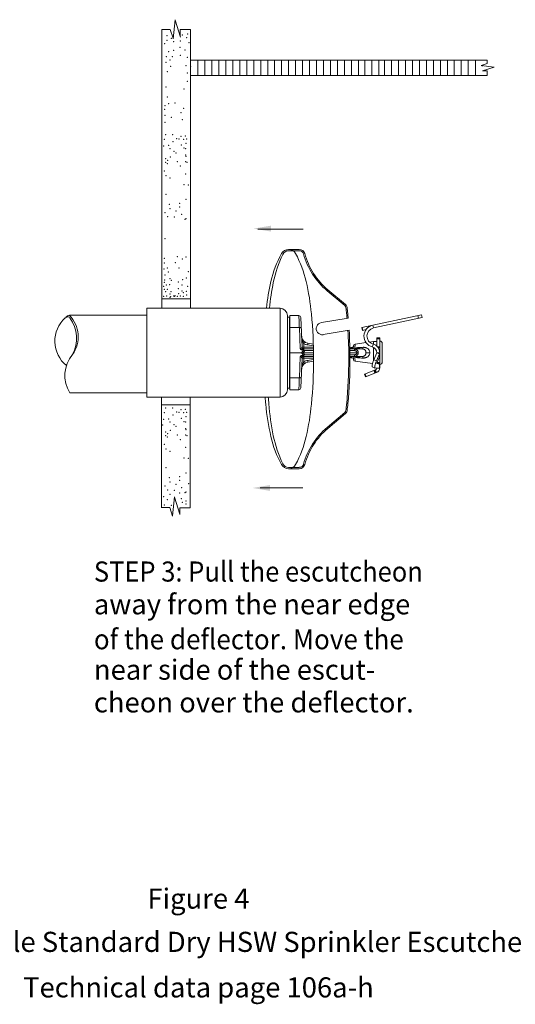
# Model space of a CAD drawing. Extents: x -6.23 to 0.7, y 9.72 to 12.46.
# Drawn here: x -3.26 to -1.88, y 9.72 to 12.46 of the extents above; entities that cross this region are included whole.
import ezdxf
from ezdxf.enums import TextEntityAlignment as Align

# ---------------------------------------------------------------- set-up
doc = ezdxf.new("R2010")
doc.units = 0
doc.header["$LTSCALE"] = 0.3
doc.header["$MEASUREMENT"] = 0
doc.layers.get('0').update_dxf_attribs({"linetype": 'CONTINUOUS'})
doc.layers.add('3', color=7, linetype='CONTINUOUS')

msp = doc.modelspace()

# ---------------------------------------------------------------- linework, layer by layer
at = {"color": 7, "lineweight": 20}
for p, q in [((-2.8366, 12.4083), (-2.8308, 12.4612)), ((-2.8308, 12.46), (-2.8164, 12.4128)), ((-2.8684, 12.4335), (-2.8445, 12.4335)), ((-2.8684, 11.6568), (-2.8684, 12.4335)), ((-2.8445, 12.4335), (-2.8368, 12.4095)), ((-2.8166, 12.4335), (-2.7878, 12.4335)), ((-2.8166, 12.4152), (-2.8166, 12.4335)), ((-2.7878, 11.6568), (-2.7878, 12.4335)), ((-2.7427, 12.3487), (-2.7878, 12.3487)), ((-2.7675, 12.3487), (-2.7675, 12.3053)), ((-2.748, 12.3487), (-2.748, 12.3053)), ((-2.7433, 12.3487), (-1.9608, 12.3487)), ((-2.7285, 12.3487), (-2.7285, 12.3053)), ((-2.7091, 12.3487), (-2.7091, 12.3053)), ((-2.6896, 12.3487), (-2.6896, 12.3053)), ((-2.6701, 12.3487), (-2.6701, 12.3053)), ((-2.6507, 12.3487), (-2.6507, 12.3053)), ((-2.6312, 12.3487), (-2.6312, 12.3053)), ((-2.6118, 12.3487), (-2.6118, 12.3053)), ((-2.5923, 12.3487), (-2.5923, 12.3053)), ((-2.5728, 12.3487), (-2.5728, 12.3053)), ((-2.5534, 12.3487), (-2.5534, 12.3053)), ((-2.5339, 12.3487), (-2.5339, 12.3053)), ((-2.5144, 12.3487), (-2.5144, 12.3053)), ((-2.495, 12.3487), (-2.495, 12.3053)), ((-2.4755, 12.3487), (-2.4755, 12.3053)), ((-2.4561, 12.3487), (-2.4561, 12.3053)), ((-2.4366, 12.3487), (-2.4366, 12.3053)), ((-2.4171, 12.3487), (-2.4171, 12.3053)), ((-2.3977, 12.3487), (-2.3977, 12.3053)), ((-2.3782, 12.3487), (-2.3782, 12.3053)), ((-2.3587, 12.3487), (-2.3587, 12.3053)), ((-2.3393, 12.3487), (-2.3393, 12.3053)), ((-2.3198, 12.3487), (-2.3198, 12.3053)), ((-2.3015, 12.3487), (-2.3015, 12.3053)), ((-2.2821, 12.3487), (-2.2821, 12.3053)), ((-2.2626, 12.3487), (-2.2626, 12.3053)), ((-2.2467, 12.3487), (-2.2467, 12.3053)), ((-2.2273, 12.3487), (-2.2273, 12.3053)), ((-2.2078, 12.3487), (-2.2078, 12.3053)), ((-2.1883, 12.3487), (-2.1883, 12.3053)), ((-2.1689, 12.3487), (-2.1689, 12.3053)), ((-2.1494, 12.3487), (-2.1494, 12.3053)), ((-2.1299, 12.3487), (-2.1299, 12.3053)), ((-2.1105, 12.3487), (-2.1105, 12.3053)), ((-2.091, 12.3487), (-2.091, 12.3053)), ((-2.0715, 12.3487), (-2.0715, 12.3053)), ((-2.0521, 12.3487), (-2.0521, 12.3053)), ((-2.0326, 12.3487), (-2.0326, 12.3053)), ((-2.0132, 12.3487), (-2.0132, 12.3053)), ((-1.9925, 12.3487), (-1.9925, 12.3053)), ((-1.9608, 12.3387), (-1.9776, 12.3333)), ((-1.9776, 12.3333), (-1.9405, 12.3292)), ((-1.975, 12.332), (-1.9748, 12.333)), ((-1.9405, 12.3292), (-1.9736, 12.3191)), ((-1.9689, 12.332), (-1.9689, 12.3323)), ((-1.9608, 12.3487), (-1.9608, 12.3387)), ((-1.9608, 12.3053), (-2.7878, 12.3053)), ((-1.9736, 12.3191), (-1.9608, 12.3191)), ((-1.9608, 12.3191), (-1.9608, 12.3053)), ((-2.4738, 11.8773), (-2.6001, 11.8773)), ((-2.5145, 11.8206), (-2.4846, 11.8206)), ((-2.5145, 11.8172), (-2.4846, 11.8172)), ((-2.3577, 11.6643), (-2.4069, 11.7056)), ((-2.3555, 11.6669), (-2.4048, 11.7082)), ((-2.8684, 11.683), (-2.8684, 11.6824)), ((-2.8529, 11.683), (-2.8684, 11.683)), ((-2.8394, 11.683), (-2.8529, 11.683)), ((-2.8394, 11.683), (-2.7878, 11.683)), ((-2.91, 11.4091), (-2.91, 11.6568)), ((-3.1261, 11.6373), (-3.1067, 11.6373)), ((-3.1258, 11.6373), (-3.0645, 11.6373)), ((-3.0838, 11.6373), (-2.91, 11.6373)), ((-2.4225, 11.617), (-2.348, 11.6294)), ((-2.4183, 11.5832), (-2.3456, 11.5954)), ((-3.1251, 11.4206), (-3.0645, 11.4206)), ((-3.1251, 11.4206), (-3.1067, 11.4206)), ((-3.0838, 11.4206), (-2.91, 11.4206)), ((-2.8691, 11.4091), (-2.8691, 11.1011)), ((-2.7892, 11.4091), (-2.7892, 11.1006)), ((-2.7886, 11.3876), (-2.8684, 11.3876)), ((-2.3577, 11.3659), (-2.4069, 11.3246)), ((-2.3555, 11.3633), (-2.4048, 11.322)), ((-2.5145, 11.213), (-2.4846, 11.213)), ((-2.5145, 11.2096), (-2.4846, 11.2096)), ((-2.4747, 11.1559), (-2.594, 11.1559)), ((-2.8382, 11.0785), (-2.8324, 11.1314)), ((-2.8324, 11.1302), (-2.818, 11.083)), ((-2.8698, 11.1011), (-2.8459, 11.1011)), ((-2.8459, 11.1013), (-2.8382, 11.0773)), ((-2.818, 11.1006), (-2.7892, 11.1006)), ((-2.818, 11.0823), (-2.818, 11.1005))]:
    msp.add_line(p, q, dxfattribs=at)
at = {"lineweight": 20}
for p, q in [((-2.91, 11.6568), (-2.5384, 11.6568)), ((-2.5384, 11.4091), (-2.5384, 11.6568)), ((-2.3104, 11.6033), (-2.1439, 11.6387)), ((-2.1439, 11.6387), (-2.1422, 11.6306)), ((-2.5178, 11.4297), (-2.5178, 11.6362)), ((-2.5178, 11.632), (-2.512, 11.632)), ((-2.512, 11.4339), (-2.512, 11.632)), ((-2.5112, 11.4297), (-2.5112, 11.6362)), ((-2.4858, 11.6362), (-2.5112, 11.6362)), ((-2.4806, 11.6312), (-2.477, 11.5482)), ((-2.1422, 11.6306), (-2.2775, 11.6018)), ((-2.154, 11.6365), (-2.1522, 11.6285)), ((-2.5112, 11.6028), (-2.4845, 11.6028)), ((-2.4819, 11.5438), (-2.4845, 11.6028)), ((-2.3104, 11.6033), (-2.3087, 11.5952)), ((-2.3088, 11.6036), (-2.3071, 11.5955)), ((-2.2982, 11.5974), (-2.3087, 11.5952)), ((-2.2775, 11.6018), (-2.2793, 11.6099)), ((-2.4719, 11.548), (-2.4723, 11.5587)), ((-2.4456, 11.557), (-2.4606, 11.5591)), ((-2.2982, 11.5611), (-2.329, 11.5569)), ((-2.278, 11.5639), (-2.2885, 11.5624)), ((-2.2787, 11.5569), (-2.2808, 11.5489)), ((-2.278, 11.5566), (-2.278, 11.5639)), ((-2.2773, 11.5639), (-2.278, 11.5639)), ((-2.2773, 11.5639), (-2.2773, 11.5564)), ((-2.2686, 11.5639), (-2.2773, 11.5639)), ((-2.2686, 11.5739), (-2.2686, 11.5513)), ((-2.2686, 11.5739), (-2.2603, 11.5739)), ((-2.2686, 11.5718), (-2.2603, 11.5718)), ((-2.2603, 11.5346), (-2.2603, 11.5739)), ((-2.2532, 11.5585), (-2.2532, 11.5073)), ((-2.5112, 11.5329), (-2.4785, 11.5329)), ((-2.4725, 11.5399), (-2.4785, 11.5329)), ((-2.4725, 11.526), (-2.4785, 11.5329)), ((-2.477, 11.5482), (-2.4768, 11.5481)), ((-2.4768, 11.5481), (-2.476, 11.548)), ((-2.476, 11.548), (-2.4749, 11.5479)), ((-2.4749, 11.5479), (-2.4735, 11.5479)), ((-2.4693, 11.5386), (-2.4742, 11.5329)), ((-2.4693, 11.5273), (-2.4742, 11.5329)), ((-2.445, 11.5329), (-2.4742, 11.5329)), ((-2.4735, 11.5479), (-2.4719, 11.548)), ((-2.4452, 11.5433), (-2.472, 11.5433)), ((-2.4719, 11.548), (-2.4719, 11.5433)), ((-2.4453, 11.548), (-2.4719, 11.548)), ((-2.4451, 11.5386), (-2.4693, 11.5386)), ((-2.4454, 11.5522), (-2.4613, 11.5545)), ((-2.3399, 11.5471), (-2.3435, 11.5435)), ((-2.308, 11.5433), (-2.3435, 11.5433)), ((-2.3301, 11.5386), (-2.3434, 11.5386)), ((-2.3243, 11.5329), (-2.3433, 11.5329)), ((-2.337, 11.5479), (-2.3399, 11.5471)), ((-2.3399, 11.5471), (-2.3399, 11.5433)), ((-2.3366, 11.5471), (-2.336, 11.5481)), ((-2.336, 11.5481), (-2.3359, 11.5482)), ((-2.3336, 11.5488), (-2.3359, 11.5482)), ((-2.3335, 11.5521), (-2.3339, 11.5433)), ((-2.2879, 11.5329), (-2.2987, 11.5329)), ((-2.278, 11.5098), (-2.278, 11.5478)), ((-2.2773, 11.5475), (-2.2773, 11.5116)), ((-2.2686, 11.5327), (-2.2767, 11.5131)), ((-2.2611, 11.5296), (-2.2692, 11.51)), ((-2.2686, 11.5329), (-2.2686, 11.5327)), ((-2.2686, 11.5329), (-2.2603, 11.5329)), ((-2.2686, 11.5327), (-2.2611, 11.5296)), ((-2.2603, 11.5491), (-2.2664, 11.5491)), ((-2.2644, 11.5465), (-2.2603, 11.5465)), ((-2.2611, 11.5296), (-2.2611, 11.5179)), ((-2.2603, 11.5329), (-2.2603, 11.4932)), ((-2.4819, 11.5221), (-2.4845, 11.4631)), ((-2.4806, 11.4347), (-2.477, 11.5177)), ((-2.477, 11.5177), (-2.4768, 11.5178)), ((-2.4768, 11.5178), (-2.476, 11.5179)), ((-2.476, 11.5179), (-2.4749, 11.518)), ((-2.4749, 11.518), (-2.4735, 11.518)), ((-2.4735, 11.518), (-2.4719, 11.5179)), ((-2.4719, 11.5179), (-2.4723, 11.5072)), ((-2.472, 11.5226), (-2.4449, 11.5226)), ((-2.4719, 11.5179), (-2.4719, 11.5226)), ((-2.4449, 11.5179), (-2.4719, 11.5179)), ((-2.445, 11.5273), (-2.4693, 11.5273)), ((-2.4449, 11.5137), (-2.4613, 11.5114)), ((-2.4449, 11.509), (-2.4606, 11.5068)), ((-2.3301, 11.5273), (-2.3433, 11.5273)), ((-2.3432, 11.5226), (-2.308, 11.5226)), ((-2.3399, 11.5187), (-2.3432, 11.5221)), ((-2.3399, 11.5187), (-2.3399, 11.5226)), ((-2.3392, 11.5186), (-2.3399, 11.5187)), ((-2.3392, 11.5186), (-2.3392, 11.5186)), ((-2.3391, 11.5186), (-2.339, 11.5185)), ((-2.3348, 11.5174), (-2.339, 11.5185)), ((-2.3347, 11.5174), (-2.3348, 11.5174)), ((-2.3335, 11.5138), (-2.3339, 11.5226)), ((-2.2805, 11.5024), (-2.329, 11.509)), ((-2.2813, 11.4991), (-2.2806, 11.5021)), ((-2.2806, 11.5021), (-2.2795, 11.5056)), ((-2.2795, 11.5056), (-2.2782, 11.5093)), ((-2.2782, 11.5093), (-2.2767, 11.5131)), ((-2.2767, 11.5131), (-2.2692, 11.51)), ((-2.2721, 11.5024), (-2.2731, 11.4989)), ((-2.2708, 11.5061), (-2.2721, 11.5024)), ((-2.2692, 11.51), (-2.2708, 11.5061)), ((-2.2683, 11.5035), (-2.2681, 11.504)), ((-2.2683, 11.5032), (-2.2683, 11.5035)), ((-2.2683, 11.503), (-2.2683, 11.5032)), ((-2.2683, 11.5029), (-2.2683, 11.503)), ((-2.2683, 11.5029), (-2.2683, 11.5029)), ((-2.2611, 11.5014), (-2.2683, 11.5029)), ((-2.2681, 11.504), (-2.2679, 11.5044)), ((-2.268, 11.5043), (-2.2611, 11.5014)), ((-2.2679, 11.5044), (-2.2629, 11.5166)), ((-2.2603, 11.5052), (-2.2676, 11.5052)), ((-2.266, 11.5036), (-2.2603, 11.5036)), ((-2.2629, 11.5166), (-2.2627, 11.5171)), ((-2.2627, 11.5171), (-2.2625, 11.5175)), ((-2.2625, 11.5175), (-2.2622, 11.5179)), ((-2.2622, 11.5179), (-2.2621, 11.5181)), ((-2.2621, 11.5181), (-2.262, 11.5181)), ((-2.262, 11.5181), (-2.2611, 11.5179)), ((-2.2611, 11.5014), (-2.2611, 11.4909)), ((-2.2603, 11.5184), (-2.2608, 11.5184)), ((-2.3025, 11.4735), (-2.2719, 11.4852)), ((-2.3025, 11.4735), (-2.2995, 11.4658)), ((-2.3009, 11.4741), (-2.298, 11.4663)), ((-2.2995, 11.4658), (-2.269, 11.4775)), ((-2.2817, 11.4966), (-2.2813, 11.4991)), ((-2.2817, 11.4948), (-2.2817, 11.4966)), ((-2.2814, 11.4937), (-2.2817, 11.4948)), ((-2.2811, 11.4934), (-2.2814, 11.4937)), ((-2.2736, 11.4902), (-2.2811, 11.4934)), ((-2.277, 11.4832), (-2.2741, 11.4755)), ((-2.2755, 11.4838), (-2.2725, 11.4761)), ((-2.2738, 11.4959), (-2.2742, 11.4934)), ((-2.2742, 11.4934), (-2.2742, 11.4916)), ((-2.2742, 11.4916), (-2.2739, 11.4905)), ((-2.2739, 11.4905), (-2.2736, 11.4902)), ((-2.271, 11.4767), (-2.2739, 11.4844)), ((-2.2731, 11.4989), (-2.2738, 11.4959)), ((-2.2736, 11.4902), (-2.2733, 11.4902)), ((-2.2733, 11.4902), (-2.2611, 11.4909)), ((-2.2719, 11.4852), (-2.269, 11.4775)), ((-2.2686, 11.4905), (-2.2686, 11.49)), ((-2.2686, 11.49), (-2.2603, 11.49)), ((-2.2603, 11.4931), (-2.2603, 11.49)), ((-2.5112, 11.4631), (-2.4845, 11.4631)), ((-2.5178, 11.4339), (-2.512, 11.4339)), ((-2.5112, 11.4297), (-2.4858, 11.4297)), ((-2.5034, 11.4297), (-2.5034, 11.4297)), ((-2.91, 11.4091), (-2.5384, 11.4091))]:
    msp.add_line(p, q, dxfattribs=at)
at = {"color": 7, "lineweight": 20}
for centre, radius, start, end in [((-2.2715, 11.6645), 0.2998, 151.1782, 167.1604), ((-2.2353, 11.6646), 0.3281, 154.2978, 168.7249), ((-2.5145, 11.7982), 0.0224, 90, 151.1782), ((-2.5145, 11.799), 0.0183, 90, 154.2978), ((-2.5145, 11.7982), 0.0224, 28.8218, 90), ((-2.7576, 11.6645), 0.2998, 12.8396, 28.8218), ((-2.4846, 11.8049), 0.0157, 15.3708, 90), ((-2.4846, 11.8049), 0.0123, 15.3708, 90), ((-2.2754, 11.8624), 0.2047, 195.3708, 230), ((-2.2754, 11.8624), 0.2013, 195.3708, 230), ((-1.8783, 11.5749), 0.703, 167.1604, 173.3103), ((-1.7862, 11.5751), 0.7861, 168.7249, 174.0309), ((-3.1507, 11.5749), 0.703, 5.3932, 12.8396), ((-2.3636, 11.6573), 0.0125, 9.4747, 50), ((-3.7842, 11.5151), 1.3393, 0, 5.3932), ((-2.3636, 11.6573), 0.00913, 2.853, 50), ((-3.0526, 11.576), 0.703, 5.3932, 6.6867), ((-3.686, 11.5162), 1.3393, 4.8282, 5.3932), ((-3.0492, 11.576), 0.703, 5.3932, 6.8171), ((-3.6827, 11.5162), 1.3393, 4.852, 5.3932), ((-3.0797, 11.5649), 0.0871, 131.5607, 231.1096), ((-3.131, 11.6248), 0.00827, 31.8398, 140.944), ((-3.1221, 11.6192), 0.0185, 101.6271, 137.9206), ((-3.1854, 11.5774), 0.0839, 324.0572, 45.411), ((-3.2023, 11.5734), 0.0961, 331.1591, 36.0837), ((-2.4203, 11.5999), 0.017, 97.7497, 278.1756), ((-3.6858, 11.5162), 1.3393, 0, 3.3679), ((-3.6825, 11.5162), 1.3393, 0, 3.3918), ((-3.046, 11.4691), 0.0927, 140.4136, 211.5048), ((-3.7842, 11.5151), 1.3393, 354.6068, 0), ((-3.6858, 11.5162), 1.3393, 354.6068, 0), ((-3.6825, 11.5162), 1.3393, 354.6068, 0), ((-1.2449, 11.5151), 1.3393, 184.5402, 185.3932), ((-1.0603, 11.5151), 1.5145, 184.014, 184.7208), ((-1.8783, 11.4553), 0.703, 185.3932, 192.8396), ((-1.7862, 11.4552), 0.7861, 184.7208, 191.2751), ((-3.1507, 11.4553), 0.703, 347.1604, 354.6068), ((-2.3636, 11.3729), 0.00913, 310, 0), ((-2.3636, 11.3732), 0.0125, 310, 2), ((-3.0524, 11.4564), 0.703, 353.0714, 354.6068), ((-3.049, 11.4564), 0.703, 353.0399, 354.6068), ((-2.2754, 11.1678), 0.2047, 130, 164.6292), ((-2.2754, 11.1678), 0.2013, 130, 164.6292), ((-2.2715, 11.3657), 0.2998, 192.8396, 208.8218), ((-2.2353, 11.3656), 0.3281, 191.2751, 205.7022), ((-2.7576, 11.3657), 0.2998, 331.1782, 347.1604), ((-2.5145, 11.232), 0.0224, 208.8218, 270), ((-2.5145, 11.2312), 0.0183, 205.7022, 270), ((-2.5145, 11.232), 0.0224, 270, 331.1782), ((-2.4846, 11.2253), 0.0157, 270, 344.6292), ((-2.4842, 11.2259), 0.0123, 270, 344.6292)]:
    msp.add_arc(centre, radius, start, end, dxfattribs=at)
at = {"lineweight": 20}
for centre, radius, start, end in [((-2.5384, 11.6362), 0.0206, 360, 90), ((-2.512, 11.6329), 0.000826, 270, 360), ((-2.4858, 11.631), 0.00516, 2.5004, 90), ((-2.2727, 11.5792), 0.0314, 102, 255.0118), ((-2.2727, 11.5792), 0.0231, 102, 255.0118), ((-2.4577, 11.5796), 0.0206, 182.5, 262), ((-2.3283, 11.5518), 0.00516, 97.7652, 177), ((-2.2851, 11.5329), 0.0248, 360, 75.0118), ((-2.2603, 11.5585), 0.0071, 360, 90), ((-2.4719, 11.5484), 0.00516, 182.5, 270), ((-2.2851, 11.5329), 0.0165, 360, 75.0118), ((-2.4577, 11.4863), 0.0206, 98, 177.5), ((-2.4719, 11.5175), 0.00516, 90, 177.5), ((-2.3283, 11.5141), 0.00516, 183, 262.2348), ((-2.2603, 11.5073), 0.0071, 270, 360), ((-2.2738, 11.49), 0.00516, 291, 360), ((-2.2738, 11.49), 0.0134, 291, 360), ((-2.5384, 11.4297), 0.0206, 270, 360), ((-2.512, 11.433), 0.000826, 360, 90), ((-2.4858, 11.4349), 0.00516, 270, 357.4996)]:
    msp.add_arc(centre, radius, start, end, dxfattribs=at)
for points in [[(-2.4858, 11.6362), (-2.4858, 11.6356), (-2.4857, 11.6338), (-2.4856, 11.6309), (-2.4854, 11.6268), (-2.4853, 11.6218), (-2.485, 11.616), (-2.4848, 11.6096), (-2.4845, 11.6028)], [(-2.4794, 11.602), (-2.4796, 11.6023), (-2.4804, 11.6025), (-2.4815, 11.6027), (-2.4829, 11.6028), (-2.4845, 11.6028)], [(-2.4723, 11.5587), (-2.4731, 11.5599), (-2.4739, 11.5613), (-2.4748, 11.5629), (-2.4756, 11.5648), (-2.4763, 11.5669), (-2.477, 11.5693), (-2.4776, 11.5721), (-2.4781, 11.5752), (-2.4783, 11.5787)], [(-2.4723, 11.5587), (-2.4715, 11.56), (-2.4707, 11.561), (-2.47, 11.5619), (-2.4696, 11.5624), (-2.4694, 11.5625)], [(-2.4613, 11.5545), (-2.4652, 11.5553), (-2.4689, 11.5567), (-2.4723, 11.5587)], [(-2.4613, 11.5545), (-2.4611, 11.5559), (-2.4609, 11.5572), (-2.4608, 11.5582), (-2.4606, 11.5589), (-2.4606, 11.5591)], [(-2.329, 11.5569), (-2.329, 11.5565), (-2.3291, 11.5554), (-2.3291, 11.5537), (-2.3292, 11.5512), (-2.3294, 11.5483), (-2.3295, 11.5448)], [(-2.4773, 11.5477), (-2.4777, 11.5472), (-2.4782, 11.5465), (-2.4787, 11.5457), (-2.4794, 11.5448), (-2.48, 11.5442), (-2.4807, 11.5438), (-2.4813, 11.5436), (-2.4819, 11.5438)], [(-2.4764, 11.5422), (-2.4772, 11.5421), (-2.4779, 11.5422), (-2.4785, 11.5422), (-2.479, 11.5423), (-2.4795, 11.5424), (-2.4799, 11.5426), (-2.4803, 11.5427), (-2.4807, 11.5429), (-2.481, 11.5431), (-2.4812, 11.5433), (-2.4815, 11.5434), (-2.4817, 11.5436), (-2.4819, 11.5438)], [(-2.4766, 11.5406), (-2.4775, 11.5408), (-2.4783, 11.5409), (-2.4789, 11.5411), (-2.4795, 11.5414), (-2.48, 11.5416), (-2.4805, 11.5419), (-2.4808, 11.5422), (-2.4811, 11.5425), (-2.4814, 11.5428), (-2.4816, 11.543), (-2.4817, 11.5433), (-2.4819, 11.5435), (-2.4819, 11.5438)], [(-2.4742, 11.5329), (-2.4756, 11.5329), (-2.4771, 11.5329), (-2.4785, 11.5329)], [(-2.4771, 11.548), (-2.4773, 11.5477)], [(-2.477, 11.5482), (-2.477, 11.5481), (-2.4771, 11.548)], [(-2.4771, 11.548), (-2.4768, 11.5465), (-2.476, 11.5452), (-2.4749, 11.5442), (-2.4735, 11.5435), (-2.472, 11.5433)], [(-2.4766, 11.5406), (-2.4766, 11.5412), (-2.4765, 11.5417), (-2.4764, 11.5422)], [(-2.4725, 11.5399), (-2.4734, 11.5401), (-2.4744, 11.5403), (-2.4755, 11.5405), (-2.4766, 11.5406)], [(-2.472, 11.5433), (-2.4727, 11.5432), (-2.4737, 11.5429), (-2.475, 11.5426), (-2.4764, 11.5422)], [(-2.4723, 11.5406), (-2.4732, 11.5411), (-2.4742, 11.5415), (-2.4753, 11.5419), (-2.4764, 11.5422)], [(-2.4725, 11.5399), (-2.4724, 11.5401), (-2.4724, 11.5404), (-2.4723, 11.5406)], [(-2.4693, 11.5386), (-2.4698, 11.5388), (-2.4704, 11.539), (-2.4711, 11.5393), (-2.4718, 11.5396), (-2.4725, 11.5399)], [(-2.4693, 11.5386), (-2.4698, 11.5389), (-2.4703, 11.5393), (-2.4709, 11.5397), (-2.4716, 11.5402), (-2.4723, 11.5406)], [(-2.3376, 11.5433), (-2.3374, 11.545), (-2.3373, 11.5463), (-2.3372, 11.5472), (-2.3371, 11.5478), (-2.337, 11.5479)], [(-2.3366, 11.5471), (-2.3366, 11.547), (-2.3368, 11.5465), (-2.3369, 11.5456), (-2.3371, 11.5443), (-2.3372, 11.5433)], [(-2.337, 11.5479), (-2.337, 11.5479), (-2.3369, 11.5479)], [(-2.3369, 11.5479), (-2.3369, 11.5478), (-2.3365, 11.5472)], [(-2.3367, 11.5433), (-2.3367, 11.5441), (-2.3365, 11.5456), (-2.3363, 11.5468), (-2.3362, 11.5477), (-2.336, 11.5481)], [(-2.3318, 11.5433), (-2.3314, 11.5435)], [(-2.3314, 11.5435), (-2.331, 11.5438)], [(-2.331, 11.5438), (-2.3305, 11.5441), (-2.3295, 11.5448)], [(-2.3301, 11.5386), (-2.3301, 11.54), (-2.3302, 11.5414), (-2.3303, 11.5424), (-2.3305, 11.543), (-2.3307, 11.5433)], [(-2.3202, 11.5329), (-2.3203, 11.535), (-2.321, 11.5371), (-2.3222, 11.5391), (-2.3238, 11.5408), (-2.3259, 11.5421), (-2.3282, 11.543), (-2.3307, 11.5433)], [(-2.3202, 11.5329), (-2.3203, 11.5309), (-2.321, 11.5288), (-2.3222, 11.5268), (-2.3238, 11.5251), (-2.3259, 11.5237), (-2.3282, 11.5229), (-2.3307, 11.5226)], [(-2.3243, 11.5329), (-2.3243, 11.534), (-2.3245, 11.5351), (-2.3251, 11.5362), (-2.326, 11.5372), (-2.3272, 11.5379), (-2.3286, 11.5384), (-2.3301, 11.5386)], [(-2.3243, 11.5329), (-2.3243, 11.5319), (-2.3245, 11.5308), (-2.3251, 11.5297), (-2.326, 11.5287), (-2.3272, 11.528), (-2.3286, 11.5275), (-2.3301, 11.5273)], [(-2.3295, 11.5448), (-2.327, 11.5454), (-2.3247, 11.5461), (-2.3223, 11.5468)], [(-2.3289, 11.5433), (-2.3295, 11.5448)], [(-2.3202, 11.5329), (-2.3207, 11.5329), (-2.3214, 11.5329), (-2.3223, 11.5329), (-2.3233, 11.5329), (-2.3243, 11.5329)], [(-2.3223, 11.5468), (-2.3214, 11.547), (-2.3205, 11.5473)], [(-2.3206, 11.5432), (-2.3206, 11.5435), (-2.3214, 11.5448), (-2.3223, 11.5468)], [(-2.3205, 11.5473), (-2.3185, 11.5476), (-2.3166, 11.5477)], [(-2.3193, 11.5432), (-2.3195, 11.5439), (-2.3199, 11.5453), (-2.3205, 11.5473)], [(-2.3188, 11.5433), (-2.3188, 11.5433)], [(-2.318, 11.5433), (-2.3176, 11.5436), (-2.3172, 11.5444), (-2.3169, 11.5459), (-2.3166, 11.5477)], [(-2.3166, 11.5477), (-2.3115, 11.5478), (-2.3066, 11.5479)], [(-2.308, 11.5433), (-2.3076, 11.5436), (-2.3072, 11.5445), (-2.3069, 11.546), (-2.3066, 11.5479)], [(-2.308, 11.5433), (-2.3069, 11.5432), (-2.3057, 11.543), (-2.3044, 11.5427), (-2.3032, 11.5421), (-2.3019, 11.5412), (-2.3007, 11.54), (-2.2998, 11.5383), (-2.2991, 11.5365), (-2.2988, 11.5347), (-2.2987, 11.5329)], [(-2.308, 11.5226), (-2.3069, 11.5227), (-2.3057, 11.5228), (-2.3044, 11.5232), (-2.3032, 11.5238), (-2.3019, 11.5247), (-2.3007, 11.5259), (-2.2998, 11.5276), (-2.2991, 11.5294), (-2.2988, 11.5312), (-2.2987, 11.5329)], [(-2.3066, 11.5479), (-2.3046, 11.5479), (-2.3024, 11.5477), (-2.3, 11.5472), (-2.2975, 11.5464), (-2.2949, 11.5452), (-2.2925, 11.5433), (-2.2904, 11.5409), (-2.289, 11.5382), (-2.2882, 11.5355), (-2.2879, 11.5329)], [(-2.3066, 11.518), (-2.3046, 11.518), (-2.3024, 11.5182), (-2.3, 11.5187), (-2.2975, 11.5195), (-2.2949, 11.5207), (-2.2925, 11.5226), (-2.2904, 11.525), (-2.289, 11.5277), (-2.2882, 11.5304), (-2.2879, 11.5329)], [(-2.2603, 11.5329), (-2.2604, 11.5318), (-2.2607, 11.5306), (-2.2611, 11.5296)], [(-2.4766, 11.5253), (-2.4775, 11.5251), (-2.4783, 11.525), (-2.4789, 11.5248), (-2.4795, 11.5245), (-2.48, 11.5243), (-2.4805, 11.524), (-2.4808, 11.5237), (-2.4811, 11.5234), (-2.4814, 11.5231), (-2.4816, 11.5228), (-2.4817, 11.5226), (-2.4819, 11.5223), (-2.4819, 11.5221)], [(-2.4764, 11.5237), (-2.4772, 11.5238), (-2.4779, 11.5237), (-2.4785, 11.5237), (-2.479, 11.5236), (-2.4795, 11.5235), (-2.4799, 11.5233), (-2.4803, 11.5232), (-2.4807, 11.523), (-2.481, 11.5228), (-2.4812, 11.5226), (-2.4815, 11.5225), (-2.4817, 11.5223), (-2.4819, 11.5221)], [(-2.4773, 11.5181), (-2.4777, 11.5187), (-2.4782, 11.5194), (-2.4787, 11.5202), (-2.4794, 11.521), (-2.48, 11.5217), (-2.4807, 11.5221), (-2.4813, 11.5223), (-2.4819, 11.5221)], [(-2.4723, 11.5072), (-2.4731, 11.506), (-2.4739, 11.5046), (-2.4748, 11.503), (-2.4756, 11.5011), (-2.4763, 11.499), (-2.477, 11.4966), (-2.4776, 11.4938), (-2.4781, 11.4907), (-2.4783, 11.4872)], [(-2.4771, 11.5179), (-2.4773, 11.5181)], [(-2.4771, 11.5179), (-2.4768, 11.5194), (-2.476, 11.5207), (-2.4749, 11.5217), (-2.4735, 11.5224), (-2.472, 11.5226)], [(-2.477, 11.5177), (-2.477, 11.5178), (-2.4771, 11.5179)], [(-2.4725, 11.526), (-2.4734, 11.5258), (-2.4744, 11.5256), (-2.4755, 11.5254), (-2.4766, 11.5253)], [(-2.4766, 11.5253), (-2.4766, 11.5247), (-2.4765, 11.5242), (-2.4764, 11.5237)], [(-2.4723, 11.5253), (-2.4732, 11.5248), (-2.4742, 11.5244), (-2.4753, 11.524), (-2.4764, 11.5237)], [(-2.472, 11.5226), (-2.4727, 11.5227), (-2.4737, 11.5229), (-2.475, 11.5233), (-2.4764, 11.5237)], [(-2.4693, 11.5273), (-2.4698, 11.5271), (-2.4704, 11.5269), (-2.4711, 11.5266), (-2.4718, 11.5263), (-2.4725, 11.526)], [(-2.4725, 11.526), (-2.4724, 11.5258), (-2.4724, 11.5255), (-2.4723, 11.5253)], [(-2.4693, 11.5273), (-2.4698, 11.527), (-2.4703, 11.5266), (-2.4709, 11.5262), (-2.4716, 11.5257), (-2.4723, 11.5253)], [(-2.4613, 11.5114), (-2.4652, 11.5106), (-2.4689, 11.5091), (-2.4723, 11.5072)], [(-2.4723, 11.5072), (-2.4715, 11.5059), (-2.4707, 11.5048), (-2.47, 11.504), (-2.4696, 11.5035), (-2.4694, 11.5034)], [(-2.4613, 11.5114), (-2.4611, 11.51), (-2.4609, 11.5087), (-2.4608, 11.5076), (-2.4606, 11.507), (-2.4606, 11.5068)], [(-2.3392, 11.5186), (-2.3391, 11.5187)], [(-2.3391, 11.5187), (-2.339, 11.5191), (-2.3389, 11.52), (-2.3388, 11.5213), (-2.3387, 11.5226)], [(-2.3391, 11.5186), (-2.3391, 11.5187)], [(-2.3391, 11.5186), (-2.3391, 11.5186)], [(-2.3385, 11.5226), (-2.3386, 11.5215), (-2.3387, 11.5202), (-2.3389, 11.5193), (-2.339, 11.5188), (-2.339, 11.5188)], [(-2.339, 11.5185), (-2.339, 11.5185), (-2.3388, 11.5187)], [(-2.3388, 11.5187), (-2.3388, 11.5187), (-2.3387, 11.5192), (-2.3385, 11.5201), (-2.3384, 11.5213), (-2.3382, 11.5226)], [(-2.3341, 11.5226), (-2.3342, 11.5214), (-2.3343, 11.5198), (-2.3345, 11.5186), (-2.3346, 11.5178), (-2.3347, 11.5174)], [(-2.3339, 11.5188), (-2.3343, 11.5181), (-2.3347, 11.5174)], [(-2.3337, 11.5182), (-2.334, 11.5187)], [(-2.3337, 11.5193), (-2.3339, 11.5189), (-2.3339, 11.5188)], [(-2.3318, 11.5226), (-2.3314, 11.5224)], [(-2.3314, 11.5224), (-2.331, 11.5221)], [(-2.331, 11.5221), (-2.3305, 11.5218), (-2.3295, 11.5211)], [(-2.3301, 11.5273), (-2.3301, 11.5259), (-2.3302, 11.5245), (-2.3303, 11.5235), (-2.3305, 11.5228), (-2.3307, 11.5226)], [(-2.3289, 11.5226), (-2.3295, 11.5211)], [(-2.329, 11.509), (-2.329, 11.5093), (-2.3291, 11.5104), (-2.3291, 11.5122), (-2.3292, 11.5147), (-2.3294, 11.5176), (-2.3295, 11.5211)], [(-2.3295, 11.5211), (-2.327, 11.5204), (-2.3247, 11.5198), (-2.3223, 11.5191)], [(-2.3206, 11.5227), (-2.3206, 11.5224), (-2.3214, 11.5211), (-2.3223, 11.5191)], [(-2.3223, 11.5191), (-2.3214, 11.5189), (-2.3205, 11.5186)], [(-2.3193, 11.5227), (-2.3195, 11.522), (-2.3199, 11.5206), (-2.3205, 11.5186)], [(-2.3205, 11.5186), (-2.3185, 11.5183), (-2.3166, 11.5182)], [(-2.318, 11.5226), (-2.3176, 11.5223), (-2.3172, 11.5214), (-2.3169, 11.52), (-2.3166, 11.5182)], [(-2.3166, 11.5182), (-2.3115, 11.5181), (-2.3066, 11.518)], [(-2.308, 11.5226), (-2.3076, 11.5223), (-2.3072, 11.5214), (-2.3069, 11.5199), (-2.3066, 11.518)], [(-2.2664, 11.5037), (-2.2662, 11.5036), (-2.266, 11.5036), (-2.266, 11.5035), (-2.266, 11.5035)], [(-2.2611, 11.5179), (-2.2608, 11.5184), (-2.2605, 11.519), (-2.2604, 11.5195), (-2.2603, 11.5201)], [(-2.2603, 11.5036), (-2.2604, 11.503), (-2.2605, 11.5025), (-2.2608, 11.5019), (-2.2611, 11.5014)], [(-2.2611, 11.4909), (-2.2608, 11.4915), (-2.2605, 11.492), (-2.2604, 11.4926), (-2.2603, 11.4932)], [(-2.4858, 11.4297), (-2.4858, 11.4303), (-2.4857, 11.4321), (-2.4856, 11.435), (-2.4854, 11.4391), (-2.4853, 11.4441), (-2.485, 11.4499), (-2.4848, 11.4563), (-2.4845, 11.4631)], [(-2.4794, 11.4639), (-2.4796, 11.4636), (-2.4804, 11.4634), (-2.4815, 11.4632), (-2.4829, 11.4631), (-2.4845, 11.4631)], [(-2.4973, 11.4297), (-2.497, 11.4297), (-2.4967, 11.4297)], [(-2.4919, 11.4297), (-2.492, 11.4297), (-2.4922, 11.4297)]]:
    msp.add_spline(points, degree=3, dxfattribs=at)
at = {"color": 7, "lineweight": 20}
for p in [(-2.854, 12.4171), (-2.8414, 12.4096), (-2.8112, 12.4184), (-2.7986, 12.4108), (-2.796, 12.4209), (-2.8603, 12.3944), (-2.854, 12.4033), (-2.8351, 12.3995), (-2.8175, 12.3844), (-2.8162, 12.402), (-2.7923, 12.397), (-2.8552, 12.3579), (-2.8489, 12.3717), (-2.8389, 12.3579), (-2.8351, 12.3755), (-2.8162, 12.3617), (-2.8036, 12.3768), (-2.7973, 12.3566), (-2.8565, 12.3428), (-2.8452, 12.3491), (-2.8439, 12.3314), (-2.8011, 12.3327), (-2.7878, 12.3314), (-2.8527, 12.3163), (-2.7973, 12.3125), (-2.8565, 12.2734), (-2.7973, 12.2898), (-2.8527, 12.2457), (-2.8061, 12.2684), (-2.8592, 12.2219), (-2.8489, 12.2268), (-2.8313, 12.2286), (-2.8077, 12.2143), (-2.86, 12.2109), (-2.8592, 12.1949), (-2.8414, 12.1889), (-2.8149, 12.2016), (-2.8592, 12.1754), (-2.8111, 12.1822), (-2.8578, 12.141), (-2.8382, 12.141), (-2.815, 12.1362), (-2.8028, 12.1374), (-2.8627, 12.1092), (-2.8615, 12.1276), (-2.8492, 12.1105), (-2.837, 12.1215), (-2.8272, 12.13), (-2.8199, 12.1288), (-2.8138, 12.1117), (-2.8077, 12.1276), (-2.8003, 12.1166), (-2.7991, 12.1288), (-2.8456, 12.1019), (-2.8443, 12.0787), (-2.8346, 12.0946), (-2.8285, 12.0897), (-2.8065, 12.1031), (-2.8016, 12.1019), (-2.8016, 12.0836), (-2.8003, 12.0799), (-2.8578, 12.0738), (-2.8578, 12.064), (-2.8529, 12.0603), (-2.8517, 12.0689), (-2.8248, 12.0652), (-2.8162, 12.053), (-2.8016, 12.0652), (-2.7979, 12.064), (-2.8615, 12.0395), (-2.8566, 12.0261), (-2.8016, 12.031), (-2.8456, 12.02), (-2.8065, 12.0016), (-2.7942, 12.0004), (-2.8566, 11.9747), (-2.8468, 11.9466), (-2.8187, 11.949), (-2.8003, 11.96), (-2.859, 11.9233), (-2.8517, 11.9123), (-2.8456, 11.9343), (-2.8285, 11.9282), (-2.8187, 11.9392), (-2.8126, 11.9184), (-2.8333, 11.9111), (-2.804, 11.905), (-2.8003, 11.9062), (-2.8592, 11.8511), (-2.8608, 11.7964), (-2.8608, 11.7829), (-2.8305, 11.7837), (-2.8246, 11.8004), (-2.8111, 11.7938), (-2.8009, 11.7996), (-2.8625, 11.766), (-2.8592, 11.7491), (-2.8524, 11.7694), (-2.8499, 11.7575), (-2.8203, 11.7694), (-2.7942, 11.7592), (-2.8608, 11.7288), (-2.86, 11.7356), (-2.8558, 11.7212), (-2.8465, 11.7221), (-2.8457, 11.739), (-2.8414, 11.7347), (-2.822, 11.7297), (-2.8119, 11.7212), (-2.8102, 11.7364), (-2.8001, 11.7415), (-2.8634, 11.7178), (-2.8608, 11.7094), (-2.8575, 11.7026), (-2.8524, 11.7094), (-2.8457, 11.6967), (-2.8423, 11.7026), (-2.822, 11.7111), (-2.8212, 11.6976), (-2.8119, 11.7052), (-2.8085, 11.7001), (-2.8001, 11.7043), (-2.7992, 11.6942), (-2.7959, 11.7178), (-2.8634, 11.69), (-2.8549, 11.6908), (-2.8457, 11.6874), (-2.8431, 11.6891), (-2.8355, 11.6908), (-2.8322, 11.6898), (-2.8313, 11.6917), (-2.8246, 11.69), (-2.817, 11.6908), (-2.8085, 11.69), (-2.8615, 11.3656), (-2.8578, 11.379), (-2.8382, 11.379), (-2.8272, 11.368), (-2.8199, 11.3668), (-2.815, 11.3741), (-2.8077, 11.3656), (-2.8028, 11.3753), (-2.7991, 11.3668), (-2.8627, 11.3472), (-2.8492, 11.3484), (-2.8456, 11.3399), (-2.837, 11.3594), (-2.8138, 11.3497), (-2.8065, 11.3411), (-2.8016, 11.3399), (-2.8003, 11.3546), (-2.8663, 11.3313), (-2.8578, 11.3117), (-2.8443, 11.3166), (-2.8346, 11.3325), (-2.8285, 11.3276), (-2.8016, 11.3215), (-2.8003, 11.3179), (-2.8578, 11.302), (-2.8529, 11.2983), (-2.8517, 11.3068), (-2.8248, 11.3032), (-2.8162, 11.2909), (-2.8016, 11.3032), (-2.7979, 11.302), (-2.8615, 11.2775), (-2.8566, 11.264), (-2.8456, 11.2579), (-2.8016, 11.2689), (-2.8065, 11.2396), (-2.7942, 11.2384), (-2.8566, 11.2127), (-2.8468, 11.1845), (-2.8456, 11.1723), (-2.8187, 11.187), (-2.8187, 11.1772), (-2.8003, 11.198), (-2.859, 11.1613), (-2.8517, 11.1503), (-2.8333, 11.1491), (-2.8285, 11.1662), (-2.8126, 11.1564), (-2.8003, 11.1442), (-2.793, 11.1674), (-2.8627, 11.1319), (-2.8529, 11.1234), (-2.8456, 11.1381), (-2.8187, 11.1417), (-2.8138, 11.1258), (-2.804, 11.1429), (-2.8003, 11.1197), (-2.8615, 11.1087), (-2.8419, 11.1075), (-2.8113, 11.116), (-2.8003, 11.1111)]:
    msp.add_point(p, dxfattribs=at)
for points in [[(-2.564, 11.8707), (-2.564, 11.8869), (-2.6126, 11.8788)], [(-2.5666, 11.1477), (-2.5666, 11.1639), (-2.6153, 11.1558)]]:
    msp.add_solid(points, dxfattribs=at)

# ---------------------------------------------------------------- texts
for s, width, p in [('STEP 3: Pull the escutcheon', 0.93, (-3.0578, 10.8948)), ('of the deflector. Move the', 0.95, (-3.0578, 10.7061))]:
    msp.add_text(s, height=0.0561, dxfattribs=dict(at, width=width)).set_placement(p)
for s, p in [('away from the near edge', (-3.0578, 10.8036)), ('near side of the escut-', (-3.0578, 10.6213)), ('cheon over the deflector.', (-3.0578, 10.5301))]:
    msp.add_text(s, height=0.0561, dxfattribs=at).set_placement(p)
at = {"layer": '3', "color": 7, "lineweight": 20}
for s, height, p in [('Figure 4', 0.05608, (-2.7661, 9.9831)), ('Quick Response Adjustable Standard Dry HSW Sprinkler Escutcheon Installation', 0.056075, (-2.7661, 9.8625)), ('Technical data page 106a-h', 0.056075, (-2.7661, 9.7356))]:
    msp.add_text(s, height=height, dxfattribs=at).set_placement(p, align=Align.CENTER)

doc.saveas('drawing.dxf')
